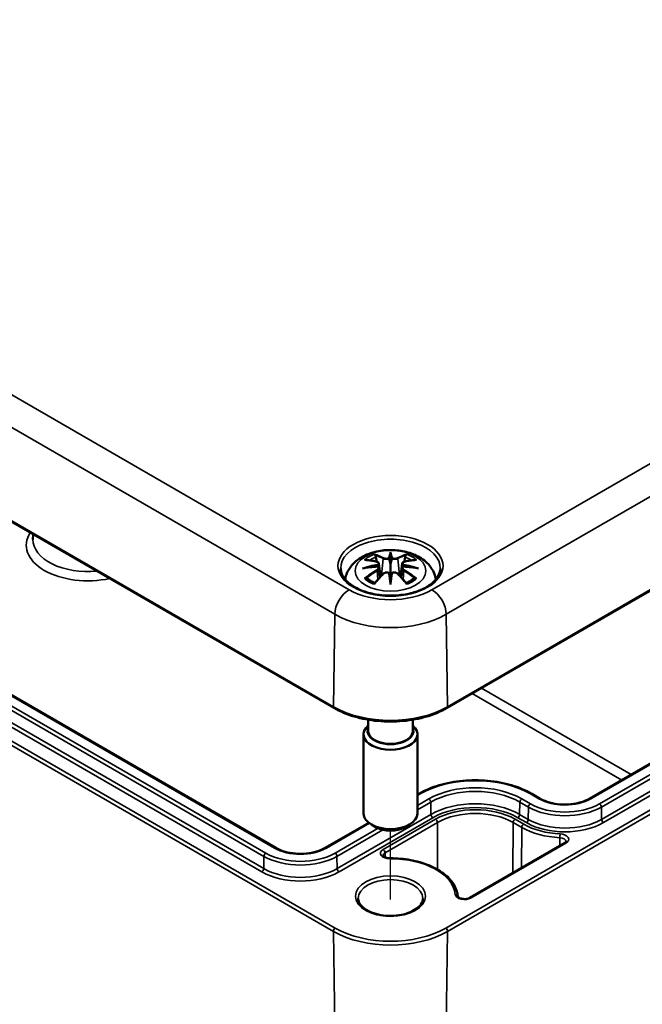
# Model space of a CAD drawing. Units: millimetres. Extents: x 0 to 420, y 0 to 297.
# Drawn here: x 164 to 187, y 37 to 73 of the extents above; entities that cross this region are included whole.
import ezdxf

# ---------------------------------------------------------------- set-up
doc = ezdxf.new("R2010")
doc.units = ezdxf.units.MM
for name, color, linetype, lineweight in [('Positionsveränderungspfad (ISO)', 7, 'Continuous', 25), ('Sichtbar (ISO)', 7, 'Continuous', 50), ('Sichtbar schmal (ISO)', 7, 'Continuous', 35)]:
    doc.layers.add(name, color=color, linetype=linetype, lineweight=lineweight)

msp = doc.modelspace()

# ---------------------------------------------------------------- linework, layer by layer
at = {"layer": 'Positionsveränderungspfad (ISO)'}
msp.add_line((177.411, 40.394), (177.411, 42.942), dxfattribs=at)
at = {"layer": 'Sichtbar (ISO)'}
for p, q in [((137.128, 69.54), (175.312, 47.494)), ((179.511, 47.494), (203.552, 61.375)), ((173.158, 42.304), (141.303, 60.696)), ((164.151, 53.938), (164.147, 53.746)), ((177.411, 53.188), (177.411, 52.828)), ((176.982, 52.849), (177.035, 52.358)), ((176.982, 52.678), (177.018, 52.339)), ((177.841, 52.849), (177.788, 52.358)), ((177.841, 52.678), (177.805, 52.339)), ((177.411, 52.2), (177.411, 52.264)), ((196.214, 50.724), (184.794, 44.131)), ((176.586, 47.059), (176.586, 46.641)), ((178.236, 47.059), (178.236, 46.641)), ((176.411, 46.519), (176.411, 43.58)), ((178.411, 46.519), (178.411, 43.58)), ((178.466, 44.315), (178.411, 44.283)), ((182.969, 44.131), (182.651, 44.315)), ((176.603, 43.239), (174.983, 42.304)), ((176.881, 43.069), (176.704, 43.171)), ((177.942, 43.069), (178.119, 43.171)), ((183.872, 42.486), (180.356, 40.455))]:
    msp.add_line(p, q, dxfattribs=at)
for centre, major_axis, ratio, start_param, end_param in [((177.328, 53.303), (-0.129, 0.618), 0.036814, 2.026405, 2.439082), ((177.495, 53.303), (-0.129, -0.618), 0.036814, 0.70251, 1.115188), ((176.834, 53.018), (0.011, -0.684), 0.166237, 1.145796, 1.219537), ((177.989, 53.018), (0.011, 0.684), 0.166237, 1.922055, 1.995797), ((177.328, 52.636), (0.131, -0.605), 0.006801, 0.908218, 1.320895), ((177.495, 52.636), (0.131, 0.605), 0.006801, 1.820698, 2.233375), ((177.411, 46.519), (-1, 0), 0.57735, 5.682591, 10.025372), ((177.411, 46.641), (0.85, 0), 0.57735, 2.898459, 6.526319), ((177.411, 46.641), (-0.825, 0), 0.57735, 0, 3.141593), ((177.411, 43.58), (1, 0), 0.57735, 3.141593, 6.283185), ((177.411, 43.375), (0.75, 0), 0.57735, 3.926991, 5.497787)]:
    msp.add_ellipse(centre, major_axis=major_axis, ratio=ratio, start_param=start_param, end_param=end_param, dxfattribs=at)
for points, knots in [([(175.727, 52.267), (175.737, 52.327), (175.753, 52.385), (175.815, 52.557), (175.877, 52.662), (176.037, 52.864), (176.141, 52.954), (176.393, 53.124), (176.547, 53.194), (176.881, 53.3), (177.064, 53.333), (177.43, 53.357), (177.614, 53.349), (177.974, 53.292), (178.15, 53.242), (178.481, 53.095), (178.638, 52.998), (178.884, 52.755), (178.98, 52.621), (179.066, 52.4), (179.085, 52.335), (179.096, 52.267)], [4.027614, 4.027614, 4.027614, 4.027614, 4.133136, 4.133136, 4.357122, 4.357122, 4.636026, 4.636026, 4.993797, 4.993797, 5.383142, 5.383142, 5.767473, 5.767473, 6.153925, 6.153925, 6.539044, 6.539044, 6.848534, 6.848534, 6.96796, 6.96796, 6.96796, 6.96796]), ([(176.446, 52.982), (176.446, 52.982), (176.446, 52.982), (176.456, 52.984), (176.466, 52.984), (176.475, 52.984)], [-0.000213151, -0.000213151, -0.000213151, -0.000213151, 0, 0, 0.006020995, 0.006020995, 0.006020995, 0.006020995]), ([(176.475, 52.984), (176.503, 52.982), (176.531, 52.98), (176.588, 52.974), (176.617, 52.97), (176.674, 52.962), (176.703, 52.958), (176.762, 52.948), (176.791, 52.942), (176.85, 52.93), (176.88, 52.923), (176.909, 52.916)], [2.7936645, 2.7936645, 2.7936645, 2.7936645, 2.8281249, 2.8281249, 2.8625854, 2.8625854, 2.8970458, 2.8970458, 2.9315063, 2.9315063, 2.9659667, 2.9659667, 2.9659667, 2.9659667]), ([(176.839, 53.157), (176.838, 53.158), (176.837, 53.159), (176.832, 53.166), (176.829, 53.172), (176.823, 53.186), (176.82, 53.192), (176.818, 53.197), (176.818, 53.197), (176.818, 53.197)], [0.05525613, 0.05525613, 0.05525613, 0.05525613, 0.05672679, 0.05672679, 0.06404295, 0.06404295, 0.07427675, 0.07427675, 0.07452176, 0.07452176, 0.07452176, 0.07452176]), ([(176.839, 53.157), (176.84, 53.155), (176.84, 53.154), (176.848, 53.143), (176.854, 53.13), (176.863, 53.109), (176.866, 53.097), (176.868, 53.086)], [0.03721232, 0.03721232, 0.03721232, 0.03721232, 0.03823639, 0.03823639, 0.04585762, 0.04585762, 0.05210577, 0.05210577, 0.05210577, 0.05210577]), ([(177.363, 53.03), (177.363, 53.033), (177.362, 53.036), (177.359, 53.041), (177.357, 53.044), (177.352, 53.048), (177.35, 53.05), (177.345, 53.053), (177.342, 53.054), (177.339, 53.055), (177.339, 53.055), (177.339, 53.055)], [0, 0, 0, 0, 0.001839132, 0.001839132, 0.003776606, 0.003776606, 0.005601033, 0.005601033, 0.007464701, 0.007464701, 0.007505488, 0.007505488, 0.007505488, 0.007505488]), ([(177.411, 53.266), (177.411, 53.266), (177.411, 53.266), (177.411, 53.245), (177.411, 53.221), (177.411, 53.2), (177.411, 53.196), (177.411, 53.191), (177.411, 53.189), (177.411, 53.188)], [-0.02418649, -0.02418649, -0.02418649, -0.02418649, -0.02384234, -0.02384234, -0.00425843, -0.00425843, -0.00098565, -0.00098565, 0, 0, 0, 0]), ([(177.46, 53.03), (177.46, 53.03), (177.46, 53.03), (177.459, 53.028), (177.459, 53.027), (177.459, 53.026)], [0.012532802, 0.012532802, 0.012532802, 0.012532802, 0.012775146, 0.012775146, 0.014086245, 0.014086245, 0.014086245, 0.014086245]), ([(177.484, 53.055), (177.484, 53.055), (177.484, 53.055), (177.481, 53.054), (177.478, 53.053), (177.473, 53.05), (177.471, 53.048), (177.466, 53.044), (177.464, 53.041), (177.461, 53.036), (177.46, 53.033), (177.46, 53.03)], [-0.000040907, -0.000040907, -0.000040907, -0.000040907, 0, 0, 0.001869145, 0.001869145, 0.003698934, 0.003698934, 0.005642101, 0.005642101, 0.007486638, 0.007486638, 0.007486638, 0.007486638]), ([(177.914, 52.916), (177.943, 52.923), (177.973, 52.93), (178.032, 52.942), (178.061, 52.948), (178.119, 52.958), (178.148, 52.962), (178.206, 52.97), (178.235, 52.974), (178.292, 52.98), (178.32, 52.982), (178.348, 52.984)], [3.3172186, 3.3172186, 3.3172186, 3.3172186, 3.351679, 3.351679, 3.3861395, 3.3861395, 3.4205999, 3.4205999, 3.4550604, 3.4550604, 3.4895209, 3.4895209, 3.4895209, 3.4895209]), ([(177.955, 53.086), (177.957, 53.097), (177.96, 53.109), (177.969, 53.13), (177.975, 53.143), (177.983, 53.154), (177.983, 53.155), (177.984, 53.157)], [0.0701982, 0.0701982, 0.0701982, 0.0701982, 0.07644635, 0.07644635, 0.08406758, 0.08406758, 0.08509165, 0.08509165, 0.08509165, 0.08509165]), ([(178.005, 53.197), (178.005, 53.197), (178.005, 53.197), (178.003, 53.192), (178, 53.185), (177.993, 53.171), (177.989, 53.164), (177.985, 53.157), (177.985, 53.157), (177.984, 53.157)], [-0.0002133, -0.0002133, -0.0002133, -0.0002133, 0, 0, 0.00914203, 0.00914203, 0.01622314, 0.01622314, 0.01656702, 0.01656702, 0.01656702, 0.01656702]), ([(178.348, 52.984), (178.357, 52.984), (178.367, 52.984), (178.377, 52.982), (178.377, 52.982), (178.377, 52.982)], [0.067360952, 0.067360952, 0.067360952, 0.067360952, 0.074277719, 0.074277719, 0.074522912, 0.074522912, 0.074522912, 0.074522912]), ([(179.26, 52.672), (179.257, 52.558), (179.219, 52.443), (179.076, 52.23), (178.977, 52.132), (178.729, 51.961), (178.583, 51.887), (178.255, 51.767), (178.074, 51.722), (177.693, 51.665), (177.494, 51.654), (177.1, 51.667), (176.905, 51.692), (176.539, 51.775), (176.369, 51.833), (176.07, 51.974), (175.942, 52.058), (175.739, 52.239), (175.665, 52.337), (175.583, 52.514), (175.565, 52.593), (175.563, 52.672)], [2.368537, 2.368537, 2.368537, 2.368537, 2.728329, 2.728329, 3.051528, 3.051528, 3.362611, 3.362611, 3.674298, 3.674298, 3.987467, 3.987467, 4.301026, 4.301026, 4.613715, 4.613715, 4.924788, 4.924788, 5.23766, 5.23766, 5.485444, 5.485444, 5.485444, 5.485444]), ([(176.373, 52.667), (176.374, 52.667), (176.375, 52.667), (176.412, 52.677), (176.447, 52.685), (176.476, 52.69)], [-0.02418649, -0.02418649, -0.02418649, -0.02418649, -0.02384234, -0.02384234, -0.01301311, -0.01301311, -0.01301311, -0.01301311]), ([(176.937, 52.74), (176.905, 52.738), (176.874, 52.736), (176.812, 52.731), (176.781, 52.728), (176.719, 52.722), (176.689, 52.719), (176.627, 52.712), (176.597, 52.708), (176.536, 52.699), (176.506, 52.695), (176.476, 52.69)], [3.2877884, 3.2877884, 3.2877884, 3.2877884, 3.3174381, 3.3174381, 3.3470878, 3.3470878, 3.3767375, 3.3767375, 3.4063873, 3.4063873, 3.436037, 3.436037, 3.436037, 3.436037]), ([(176.909, 52.916), (176.917, 52.914), (176.924, 52.912), (176.937, 52.907), (176.943, 52.903), (176.955, 52.896), (176.96, 52.891), (176.969, 52.881), (176.973, 52.876), (176.979, 52.863), (176.981, 52.856), (176.982, 52.849)], [0.16533437, 0.16533437, 0.16533437, 0.16533437, 0.16998691, 0.16998691, 0.17463945, 0.17463945, 0.17929198, 0.17929198, 0.18394452, 0.18394452, 0.18859706, 0.18859706, 0.18859706, 0.18859706]), ([(176.928, 52.817), (176.928, 52.817), (176.928, 52.817), (176.93, 52.816), (176.931, 52.814), (176.934, 52.81), (176.936, 52.808), (176.939, 52.802), (176.94, 52.8), (176.942, 52.794), (176.943, 52.791), (176.944, 52.788)], [-0.000040907, -0.000040907, -0.000040907, -0.000040907, 0, 0, 0.001869145, 0.001869145, 0.003698934, 0.003698934, 0.005642102, 0.005642102, 0.007486638, 0.007486638, 0.007486638, 0.007486638]), ([(176.94, 52.739), (176.939, 52.739), (176.938, 52.739), (176.936, 52.74), (176.934, 52.739), (176.931, 52.737), (176.93, 52.736), (176.928, 52.734), (176.928, 52.734), (176.928, 52.734)], [0.002623384, 0.002623384, 0.002623384, 0.002623384, 0.003776606, 0.003776606, 0.005601033, 0.005601033, 0.007464701, 0.007464701, 0.007505488, 0.007505488, 0.007505488, 0.007505488]), ([(176.94, 52.739), (176.944, 52.736), (176.949, 52.733), (176.957, 52.727), (176.96, 52.723), (176.967, 52.715), (176.97, 52.711), (176.975, 52.702), (176.977, 52.698), (176.98, 52.688), (176.981, 52.683), (176.982, 52.678)], [0.1225087, 0.1225087, 0.1225087, 0.1225087, 0.12578722, 0.12578722, 0.12906573, 0.12906573, 0.13234425, 0.13234425, 0.13562276, 0.13562276, 0.13890128, 0.13890128, 0.13890128, 0.13890128]), ([(176.944, 52.788), (176.944, 52.788), (176.944, 52.788), (176.944, 52.786), (176.945, 52.785), (176.944, 52.784)], [0.012532802, 0.012532802, 0.012532802, 0.012532802, 0.012775146, 0.012775146, 0.014086245, 0.014086245, 0.014086245, 0.014086245]), ([(177.411, 52.828), (177.411, 52.776), (177.411, 52.726), (177.411, 52.549), (177.411, 52.4), (177.411, 52.264)], [-5.0913098, -5.0913098, -5.0913098, -5.0913098, -5.0600561, -5.0600561, -4.9724319, -4.9724319, -4.9724319, -4.9724319]), ([(177.841, 52.849), (177.842, 52.856), (177.844, 52.863), (177.85, 52.876), (177.854, 52.881), (177.863, 52.891), (177.868, 52.896), (177.88, 52.903), (177.886, 52.907), (177.899, 52.912), (177.906, 52.914), (177.914, 52.916)], [0.14207168, 0.14207168, 0.14207168, 0.14207168, 0.14672422, 0.14672422, 0.15137675, 0.15137675, 0.15602929, 0.15602929, 0.16068183, 0.16068183, 0.16533437, 0.16533437, 0.16533437, 0.16533437]), ([(177.841, 52.678), (177.842, 52.683), (177.843, 52.688), (177.846, 52.698), (177.848, 52.702), (177.853, 52.711), (177.856, 52.715), (177.863, 52.723), (177.866, 52.727), (177.874, 52.733), (177.879, 52.736), (177.883, 52.739)], [0.35710183, 0.35710183, 0.35710183, 0.35710183, 0.36038035, 0.36038035, 0.36365886, 0.36365886, 0.36693738, 0.36693738, 0.37021589, 0.37021589, 0.37349441, 0.37349441, 0.37349441, 0.37349441]), ([(177.879, 52.788), (177.88, 52.791), (177.88, 52.794), (177.883, 52.8), (177.884, 52.802), (177.887, 52.808), (177.889, 52.81), (177.892, 52.814), (177.893, 52.816), (177.895, 52.817), (177.895, 52.817), (177.895, 52.817)], [0, 0, 0, 0, 0.001839132, 0.001839132, 0.003776606, 0.003776606, 0.005601033, 0.005601033, 0.007464701, 0.007464701, 0.007505488, 0.007505488, 0.007505488, 0.007505488]), ([(177.895, 52.734), (177.895, 52.734), (177.895, 52.734), (177.893, 52.736), (177.892, 52.737), (177.889, 52.739), (177.887, 52.74), (177.885, 52.739), (177.884, 52.739), (177.883, 52.739)], [-0.000040907, -0.000040907, -0.000040907, -0.000040907, 0, 0, 0.001869145, 0.001869145, 0.003698934, 0.003698934, 0.004855544, 0.004855544, 0.004855544, 0.004855544]), ([(178.347, 52.69), (178.317, 52.695), (178.287, 52.699), (178.226, 52.708), (178.196, 52.712), (178.134, 52.719), (178.104, 52.722), (178.042, 52.728), (178.011, 52.731), (177.949, 52.736), (177.918, 52.738), (177.886, 52.74)], [2.8471483, 2.8471483, 2.8471483, 2.8471483, 2.876798, 2.876798, 2.9064478, 2.9064478, 2.9360975, 2.9360975, 2.9657472, 2.9657472, 2.9953969, 2.9953969, 2.9953969, 2.9953969]), ([(178.347, 52.69), (178.376, 52.685), (178.411, 52.677), (178.448, 52.667), (178.449, 52.667), (178.45, 52.667)], [-0.02286208, -0.02286208, -0.02286208, -0.02286208, 0, 0, 0.00072655, 0.00072655, 0.00072655, 0.00072655]), ([(176.516, 52.309), (176.515, 52.309), (176.513, 52.309), (176.505, 52.309), (176.497, 52.308), (176.475, 52.305), (176.461, 52.302), (176.446, 52.297), (176.446, 52.297), (176.446, 52.297)], [0.05525664, 0.05525664, 0.05525664, 0.05525664, 0.05672921, 0.05672921, 0.06404696, 0.06404696, 0.07427772, 0.07427772, 0.07452291, 0.07452291, 0.07452291, 0.07452291]), ([(176.516, 52.309), (176.517, 52.309), (176.519, 52.309), (176.53, 52.309), (176.541, 52.306), (176.551, 52.299), (176.554, 52.297), (176.556, 52.295)], [0.03721232, 0.03721232, 0.03721232, 0.03721232, 0.03823639, 0.03823639, 0.04585762, 0.04585762, 0.04849699, 0.04849699, 0.04849699, 0.04849699]), ([(176.84, 52.129), (176.821, 52.136), (176.802, 52.144), (176.761, 52.162), (176.739, 52.173), (176.697, 52.195), (176.677, 52.207), (176.639, 52.231), (176.621, 52.243), (176.587, 52.269), (176.571, 52.282), (176.556, 52.295)], [2.9435007, 2.9435007, 2.9435007, 2.9435007, 3.0117279, 3.0117279, 3.0980618, 3.0980618, 3.1843956, 3.1843956, 3.2707294, 3.2707294, 3.3570633, 3.3570633, 3.3570633, 3.3570633]), ([(176.83, 52.116), (176.85, 52.141), (176.87, 52.166), (176.911, 52.216), (176.932, 52.24), (176.973, 52.288), (176.993, 52.311), (177.035, 52.357), (177.055, 52.38), (177.097, 52.425), (177.117, 52.447), (177.138, 52.468)], [2.8000643, 2.8000643, 2.8000643, 2.8000643, 2.8332448, 2.8332448, 2.8664253, 2.8664253, 2.8996057, 2.8996057, 2.9327862, 2.9327862, 2.9659667, 2.9659667, 2.9659667, 2.9659667]), ([(177.138, 52.468), (177.148, 52.479), (177.161, 52.488), (177.188, 52.503), (177.203, 52.509), (177.234, 52.517), (177.25, 52.519), (177.283, 52.52), (177.299, 52.518), (177.33, 52.51), (177.345, 52.505), (177.358, 52.497)], [0.16533437, 0.16533437, 0.16533437, 0.16533437, 0.17389707, 0.17389707, 0.18245978, 0.18245978, 0.19102249, 0.19102249, 0.19958519, 0.19958519, 0.2081479, 0.2081479, 0.2081479, 0.2081479]), ([(177.339, 52.497), (177.339, 52.497), (177.339, 52.497), (177.342, 52.498), (177.345, 52.499), (177.35, 52.499), (177.352, 52.499), (177.357, 52.498), (177.359, 52.497), (177.362, 52.494), (177.363, 52.492), (177.363, 52.49)], [-0.000040907, -0.000040907, -0.000040907, -0.000040907, 0, 0, 0.001869145, 0.001869145, 0.003698934, 0.003698934, 0.005642101, 0.005642101, 0.007486638, 0.007486638, 0.007486638, 0.007486638]), ([(177.363, 52.49), (177.363, 52.49), (177.363, 52.49), (177.364, 52.489), (177.364, 52.488), (177.364, 52.487)], [0.012532802, 0.012532802, 0.012532802, 0.012532802, 0.012775146, 0.012775146, 0.014086245, 0.014086245, 0.014086245, 0.014086245]), ([(177.46, 52.49), (177.46, 52.492), (177.461, 52.494), (177.464, 52.497), (177.466, 52.498), (177.471, 52.499), (177.473, 52.499), (177.478, 52.499), (177.481, 52.498), (177.484, 52.497), (177.484, 52.497), (177.484, 52.497)], [0, 0, 0, 0, 0.001839132, 0.001839132, 0.003776606, 0.003776606, 0.005601033, 0.005601033, 0.007464701, 0.007464701, 0.007505488, 0.007505488, 0.007505488, 0.007505488]), ([(177.465, 52.497), (177.478, 52.505), (177.493, 52.51), (177.524, 52.518), (177.54, 52.52), (177.573, 52.519), (177.589, 52.517), (177.62, 52.509), (177.635, 52.503), (177.662, 52.488), (177.675, 52.479), (177.685, 52.468)], [0.12252084, 0.12252084, 0.12252084, 0.12252084, 0.13108355, 0.13108355, 0.13964625, 0.13964625, 0.14820896, 0.14820896, 0.15677166, 0.15677166, 0.16533437, 0.16533437, 0.16533437, 0.16533437]), ([(177.685, 52.468), (177.706, 52.447), (177.726, 52.425), (177.768, 52.38), (177.788, 52.357), (177.83, 52.311), (177.85, 52.288), (177.891, 52.24), (177.912, 52.216), (177.953, 52.166), (177.973, 52.141), (177.993, 52.116)], [3.3172186, 3.3172186, 3.3172186, 3.3172186, 3.3503991, 3.3503991, 3.3835796, 3.3835796, 3.4167601, 3.4167601, 3.4499405, 3.4499405, 3.483121, 3.483121, 3.483121, 3.483121]), ([(178.267, 52.295), (178.252, 52.282), (178.236, 52.269), (178.202, 52.243), (178.184, 52.231), (178.146, 52.207), (178.126, 52.195), (178.084, 52.173), (178.062, 52.162), (178.021, 52.144), (178.002, 52.136), (177.983, 52.129)], [1.3553257, 1.3553257, 1.3553257, 1.3553257, 1.4416595, 1.4416595, 1.5279934, 1.5279934, 1.6143272, 1.6143272, 1.7006611, 1.7006611, 1.7688882, 1.7688882, 1.7688882, 1.7688882]), ([(178.267, 52.295), (178.269, 52.297), (178.272, 52.299), (178.282, 52.306), (178.293, 52.309), (178.304, 52.309), (178.306, 52.309), (178.307, 52.309)], [0.07380845, 0.07380845, 0.07380845, 0.07380845, 0.07644635, 0.07644635, 0.08406758, 0.08406758, 0.08509165, 0.08509165, 0.08509165, 0.08509165]), ([(178.377, 52.297), (178.377, 52.297), (178.377, 52.297), (178.362, 52.302), (178.347, 52.305), (178.324, 52.308), (178.315, 52.309), (178.308, 52.309), (178.307, 52.309), (178.307, 52.309)], [-0.00021315, -0.00021315, -0.00021315, -0.00021315, 0, 0, 0.00914199, 0.00914199, 0.01622287, 0.01622287, 0.01656716, 0.01656716, 0.01656716, 0.01656716]), ([(176.818, 52.082), (176.818, 52.082), (176.818, 52.082), (176.82, 52.095), (176.823, 52.105), (176.828, 52.113), (176.829, 52.115), (176.83, 52.116)], [-0.0002133, -0.0002133, -0.0002133, -0.0002133, 0, 0, 0.00914203, 0.00914203, 0.0112954, 0.0112954, 0.0112954, 0.0112954]), ([(177.411, 52.067), (177.411, 52.068), (177.411, 52.069), (177.411, 52.125), (177.411, 52.169), (177.411, 52.192), (177.411, 52.196), (177.411, 52.199), (177.411, 52.2), (177.411, 52.2)], [-0.02418649, -0.02418649, -0.02418649, -0.02418649, -0.02384234, -0.02384234, -0.00425843, -0.00425843, -0.00098565, -0.00098565, 0, 0, 0, 0]), ([(177.993, 52.116), (177.994, 52.115), (177.995, 52.113), (178, 52.104), (178.003, 52.094), (178.005, 52.082), (178.005, 52.082), (178.005, 52.082)], [0.06130162, 0.06130162, 0.06130162, 0.06130162, 0.06404295, 0.06404295, 0.07427675, 0.07427675, 0.07452176, 0.07452176, 0.07452176, 0.07452176]), ([(175.312, 47.494), (175.535, 47.366), (175.79, 47.259), (176.345, 47.096), (176.643, 47.04), (177.255, 46.984), (177.568, 46.984), (178.18, 47.04), (178.478, 47.096), (179.033, 47.259), (179.288, 47.366), (179.511, 47.494)], [1.570796, 1.570796, 1.570796, 1.570796, 1.884956, 1.884956, 2.199115, 2.199115, 2.513274, 2.513274, 2.827433, 2.827433, 3.141593, 3.141593, 3.141593, 3.141593]), ([(182.651, 44.315), (182.429, 44.443), (182.174, 44.549), (181.622, 44.712), (181.324, 44.768), (180.714, 44.823), (180.402, 44.823), (179.792, 44.768), (179.495, 44.712), (178.942, 44.549), (178.687, 44.443), (178.466, 44.315)], [1.570796, 1.570796, 1.570796, 1.570796, 1.884956, 1.884956, 2.199115, 2.199115, 2.513274, 2.513274, 2.827433, 2.827433, 3.141593, 3.141593, 3.141593, 3.141593]), ([(184.794, 44.131), (184.703, 44.079), (184.597, 44.033), (184.362, 43.963), (184.234, 43.938), (183.969, 43.912), (183.833, 43.911), (183.566, 43.932), (183.435, 43.955), (183.196, 44.022), (183.086, 44.066), (182.984, 44.122), (182.976, 44.127), (182.969, 44.131)], [6.283185, 6.283185, 6.283185, 6.283185, 6.589784, 6.589784, 6.898459, 6.898459, 7.208943, 7.208943, 7.519514, 7.519514, 7.828408, 7.828408, 7.853982, 7.853982, 7.853982, 7.853982]), ([(183.924, 42.542), (183.924, 42.54), (183.924, 42.539), (183.923, 42.534), (183.922, 42.532), (183.918, 42.525), (183.915, 42.521), (183.907, 42.512), (183.902, 42.507), (183.889, 42.496), (183.881, 42.491), (183.872, 42.486)], [5.5014896, 5.5014896, 5.5014896, 5.5014896, 5.6578287, 5.6578287, 5.8141679, 5.8141679, 5.970507, 5.970507, 6.1268462, 6.1268462, 6.2831853, 6.2831853, 6.2831853, 6.2831853]), ([(174.983, 42.304), (174.892, 42.252), (174.786, 42.206), (174.551, 42.136), (174.423, 42.111), (174.158, 42.085), (174.022, 42.084), (173.755, 42.106), (173.624, 42.128), (173.384, 42.196), (173.275, 42.24), (173.173, 42.295), (173.165, 42.3), (173.158, 42.304)], [0, 0, 0, 0, 0.306598, 0.306598, 0.615274, 0.615274, 0.925757, 0.925757, 1.236328, 1.236328, 1.545223, 1.545223, 1.570796, 1.570796, 1.570796, 1.570796]), ([(177.389, 41.922), (177.362, 41.922), (177.335, 41.924), (177.283, 41.932), (177.259, 41.938), (177.216, 41.953), (177.198, 41.962), (177.17, 41.98), (177.159, 41.989), (177.145, 42.004), (177.141, 42.011), (177.138, 42.019), (177.137, 42.021), (177.137, 42.024)], [0.776428, 0.776428, 0.776428, 0.776428, 1.058172, 1.058172, 1.33677, 1.33677, 1.605942, 1.605942, 1.863483, 1.863483, 2.125394, 2.125394, 2.352492, 2.352492, 2.352492, 2.352492]), ([(179.909, 40.51), (179.896, 40.664), (179.843, 40.816), (179.665, 41.103), (179.538, 41.237), (179.224, 41.475), (179.038, 41.578), (178.623, 41.746), (178.394, 41.812), (177.914, 41.9), (177.663, 41.922), (177.405, 41.922), (177.397, 41.922), (177.389, 41.922)], [0.832908, 0.832908, 0.832908, 0.832908, 1.130167, 1.130167, 1.436618, 1.436618, 1.74307, 1.74307, 2.049521, 2.049521, 2.355973, 2.355973, 2.365165, 2.365165, 2.365165, 2.365165]), ([(178.611, 40.436), (178.611, 40.362), (178.587, 40.286), (178.49, 40.148), (178.425, 40.086), (178.264, 39.978), (178.17, 39.931), (177.958, 39.855), (177.84, 39.826), (177.593, 39.789), (177.464, 39.782), (177.208, 39.791), (177.081, 39.807), (176.843, 39.861), (176.733, 39.898), (176.54, 39.988), (176.458, 40.041), (176.328, 40.154), (176.28, 40.215), (176.224, 40.329), (176.211, 40.383), (176.211, 40.436)], [5.497787, 5.497787, 5.497787, 5.497787, 5.884445, 5.884445, 6.20629, 6.20629, 6.512349, 6.512349, 6.819804, 6.819804, 7.129501, 7.129501, 7.439777, 7.439777, 7.748739, 7.748739, 8.055172, 8.055172, 8.363341, 8.363341, 8.63938, 8.63938, 8.63938, 8.63938]), ([(180.356, 40.455), (180.341, 40.447), (180.323, 40.439), (180.281, 40.425), (180.257, 40.419), (180.206, 40.411), (180.179, 40.409), (180.124, 40.41), (180.097, 40.413), (180.046, 40.422), (180.023, 40.428), (179.982, 40.444), (179.964, 40.453), (179.938, 40.47), (179.928, 40.479), (179.915, 40.494), (179.912, 40.5), (179.909, 40.507), (179.909, 40.509), (179.909, 40.51)], [0, 0, 0, 0, 0.258824, 0.258824, 0.529049, 0.529049, 0.808014, 0.808014, 1.08974, 1.08974, 1.367569, 1.367569, 1.635394, 1.635394, 1.892024, 1.892024, 2.157602, 2.157602, 2.308685, 2.308685, 2.308685, 2.308685])]:
    msp.add_open_spline(points, degree=3, knots=knots, dxfattribs=at)
for points, weights in [([(176.902, 52.918), (176.885, 52.999), (176.868, 53.086)], [1.01250885713, 1.00948357397, 1.00488362486]), ([(177.955, 53.086), (177.938, 52.999), (177.921, 52.918)], [1.00488362486, 1.00948357397, 1.01250885713])]:
    msp.add_rational_spline(points, weights, degree=2, dxfattribs=at)
for points in [[(177.364, 53.026), (177.364, 53.028), (177.363, 53.029), (177.363, 53.03)], [(177.879, 52.784), (177.878, 52.786), (177.879, 52.787), (177.879, 52.788)], [(177.459, 52.487), (177.459, 52.488), (177.46, 52.489), (177.46, 52.49)]]:
    msp.add_open_spline(points, degree=3, dxfattribs=at)
at = {"layer": 'Sichtbar schmal (ISO)'}
for p, q in [((175.873, 51.877), (137.689, 73.922)), ((137.159, 73.014), (175.343, 50.969)), ((175.291, 47.542), (137.108, 69.587)), ((202.992, 65.757), (178.95, 51.877)), ((179.48, 50.969), (203.522, 64.849)), ((175.362, 39.334), (137.178, 61.38)), ((203.573, 61.422), (179.532, 47.542)), ((137.108, 61.256), (175.291, 39.211)), ((141.253, 60.691), (173.108, 42.299)), ((140.862, 60.385), (172.717, 41.993)), ((172.788, 42.114), (140.933, 60.506)), ((172.71, 41.538), (140.855, 59.929)), ((140.785, 59.808), (172.64, 41.416)), ((177.136, 53.031), (177.083, 52.41)), ((177.687, 53.031), (177.74, 52.41)), ((203.502, 53.215), (179.461, 39.334)), ((179.532, 39.211), (203.573, 53.091)), ((176.918, 52.587), (176.938, 52.247)), ((177.905, 52.587), (177.885, 52.247)), ((175.291, 47.542), (175.343, 50.969)), ((179.532, 47.542), (179.48, 50.969)), ((184.844, 44.126), (196.264, 50.719)), ((196.584, 50.535), (185.164, 43.941)), ((185.235, 43.82), (196.654, 50.414)), ((196.661, 49.958), (185.241, 43.364)), ((185.312, 43.243), (196.732, 49.837)), ((186.346, 45.027), (180.791, 48.234)), ((180.441, 48.031), (185.995, 44.824)), ((178.411, 44.25), (178.516, 44.31)), ((182.601, 44.31), (182.919, 44.126)), ((178.835, 44.125), (178.411, 43.88)), ((178.411, 43.718), (178.906, 44.004)), ((178.913, 43.548), (178.906, 44.004)), ((182.203, 43.548), (182.21, 44.004)), ((182.21, 44.004), (182.528, 43.82)), ((182.599, 43.941), (182.281, 44.125)), ((182.522, 43.364), (182.528, 43.82)), ((185.241, 43.364), (185.235, 43.82)), ((178.913, 43.548), (175.43, 41.538)), ((182.522, 43.364), (182.203, 43.548)), ((175.033, 42.299), (176.629, 43.22)), ((175.501, 41.416), (178.984, 43.427)), ((179.083, 43.37), (177.14, 42.248)), ((177.21, 42.126), (179.154, 43.248)), ((179.154, 43.248), (179.161, 41.501)), ((181.963, 43.248), (181.954, 41.378)), ((181.963, 43.248), (182.281, 43.064)), ((182.352, 43.186), (182.033, 43.37)), ((182.133, 43.427), (182.451, 43.243)), ((176.948, 43.035), (175.353, 42.114)), ((175.424, 41.993), (177.124, 42.975)), ((182.281, 43.064), (182.274, 41.563)), ((180.406, 40.45), (183.922, 42.481)), ((183.696, 42.686), (183.695, 42.384)), ((172.71, 41.538), (172.717, 41.993)), ((175.43, 41.538), (175.424, 41.993)), ((177.21, 42.126), (177.211, 41.957)), ((175.291, 39.211), (175.593, 19.432)), ((179.532, 39.211), (179.23, 19.432))]:
    msp.add_line(p, q, dxfattribs=at)
for centre, major_axis, ratio, start_param, end_param in [((166.186, 53.531), (-2.289, 0), 0.57735, 5.920741, 8.216426), ((166.186, 53.731), (-2.039, 0), 0.57735, 6.270842, 8.019161), ((177.411, 52.685), (-1.848, 0), 0.57735, 3.12925, 6.295528), ((177.411, 52.639), (1.134, 0), 0.57735, 2.121805, 2.590584), ((177.523, 50.258), (2.227, -2.36), 0.614647, 2.385072, 2.565681), ((177.411, 52.598), (1.006, 0), 0.57735, 2.141715, 2.451267), ((177.253, 50.102), (-0.987, 3.09), 0.518745, 5.783918, 5.964528), ((177.234, 50.096), (-0.979, 3.067), 0.518745, 5.783918, 5.944526), ((177.156, 53.038), (-0.012, -0.0219), 0.750571, 3.869581, 5.380428), ((177.849, 50.193), (-0.301, 3.205), 0.170279, 0.272528, 0.45164), ((177.87, 50.195), (-0.299, 3.18), 0.170279, 0.329778, 0.454842), ((176.974, 50.193), (0.301, 3.205), 0.170279, 5.831545, 6.010657), ((176.953, 50.195), (0.299, 3.18), 0.170279, 5.828343, 5.953407), ((177.57, 50.102), (0.987, 3.09), 0.518745, 0.318658, 0.499267), ((177.667, 53.038), (0.012, -0.0219), 0.750571, 0.902757, 2.413604), ((177.589, 50.096), (0.979, 3.067), 0.518745, 0.338659, 0.499267), ((177.3, 50.258), (2.227, 2.36), 0.614647, 0.575911, 0.75652), ((177.411, 52.598), (1.006, 0), 0.57735, 0.690325, 0.999878), ((177.411, 52.639), (1.134, 0), 0.57735, 0.551009, 1.019788), ((177.45, 49.963), (-3.156, -0.637), 0.901293, 4.695669, 4.874781), ((177.45, 50.468), (3.196, -0.387), 0.700782, 1.818792, 1.997904), ((177.523, 50.075), (-1.852, -2.663), 0.715286, 4.14995, 4.330559), ((177.537, 50.065), (1.838, 2.643), 0.715286, 1.008357, 1.168965), ((177.452, 49.954), (3.131, 0.632), 0.901293, 1.550875, 1.659536), ((176.903, 52.892), (0.0059, 0.0243), 0.57364, 0, 0.662201), ((176.903, 52.597), (0.0128, -0.0214), 0.372653, 0.880106, 2.390953), ((177.371, 49.954), (3.131, -0.632), 0.901293, 1.482056, 1.590718), ((177.373, 49.963), (-3.156, 0.637), 0.901293, 4.549997, 4.729109), ((177.373, 50.468), (3.196, 0.387), 0.700782, 1.143689, 1.322801), ((177.92, 52.597), (-0.0128, -0.0214), 0.372653, 3.892233, 5.403079), ((177.286, 50.065), (1.838, -2.643), 0.715286, 1.972628, 2.133236), ((177.92, 52.892), (-0.0059, 0.0243), 0.57364, 5.620985, 6.283185), ((177.3, 50.075), (-1.852, 2.663), 0.715286, 5.094219, 5.274828), ((177.411, 52.639), (-1.134, 0), 0.57735, 0.551009, 1.019788), ((177.253, 50.231), (1.437, 2.909), 0.418106, 0.921025, 1.101634), ((177.156, 52.451), (-0.018, 0.0173), 0.549585, 5.296472, 6.283185), ((177.849, 50.238), (0.616, -3.16), 0.030233, 3.909943, 4.089055), ((177.87, 50.242), (-0.611, 3.135), 0.030233, 0.765148, 0.890212), ((176.974, 50.238), (0.616, 3.16), 0.030233, 5.335723, 5.514835), ((176.953, 50.242), (-0.611, -3.135), 0.030233, 2.251381, 2.376444), ((177.667, 52.451), (0.018, 0.0173), 0.549585, 0, 0.986713), ((177.57, 50.231), (1.437, -2.909), 0.418106, 2.039958, 2.220567), ((177.411, 52.639), (-1.134, 0), 0.57735, 2.121805, 2.590584), ((175.873, 51.264), (0.375, 0.65), 0.57735, 0.785398, 2.338741), ((177.411, 52.765), (-2.176, 0), 0.57735, 0.785398, 2.356194), ((178.95, 51.264), (-0.375, 0.65), 0.57735, 3.944444, 5.497787), ((177.411, 52.163), (2.926, 0), 0.57735, 3.926991, 5.497787), ((175.362, 47.581), (-0.05, -0.0866), 0.57735, 5.480334, 6.283185), ((177.411, 48.766), (-2.998, 0), 0.57735, 0.785398, 2.356194), ((179.461, 47.581), (0.05, -0.0866), 0.57735, 0, 0.802851), ((180.558, 43.13), (2.889, 0), 0.57735, 0.785398, 2.356194), ((178.516, 44.228), (-0.05, 0.0866), 0.57735, 5.497787, 6.283185), ((180.558, 43.13), (-2.436, 0), 0.57735, 3.926991, 5.497787), ((180.558, 43.05), (2.336, 0), 0.57735, 0.785398, 2.356194), ((182.601, 44.228), (0.05, 0.0866), 0.57735, 0, 0.785398), ((178.835, 44.043), (0.05, -0.0866), 0.57735, 0.802851, 2.356194), ((180.558, 42.598), (-2.327, 0), 0.57735, 3.926991, 5.497787), ((180.558, 42.518), (-2.086, 0), 0.57735, 3.926991, 5.497787), ((182.281, 44.043), (-0.05, -0.0866), 0.57735, 3.926991, 5.480334), ((182.599, 43.86), (-0.05, -0.0866), 0.57735, 3.926991, 5.480334), ((183.882, 44.602), (1.914, 0), 0.57735, 3.926991, 5.497787), ((183.882, 44.682), (-1.814, 0), 0.57735, 0.785398, 2.356194), ((182.919, 44.044), (0.05, 0.0866), 0.57735, 0, 0.785398), ((183.882, 44.682), (1.361, 0), 0.57735, 3.926991, 5.497787), ((184.844, 44.044), (-0.05, 0.0866), 0.57735, 5.497787, 6.283185), ((185.164, 43.86), (0.05, -0.0866), 0.57735, 0.802851, 2.356194), ((178.984, 43.509), (0.05, -0.0866), 0.57735, 3.944444, 5.497787), ((180.558, 42.518), (2.227, 0), 0.57735, 0.785398, 2.356194), ((180.558, 42.437), (1.986, 0), 0.57735, 0.785398, 2.356194), ((182.133, 43.509), (-0.05, -0.0866), 0.57735, 0.785398, 2.338741), ((179.083, 43.288), (-0.05, 0.0866), 0.57735, 3.932227, 5.497787), ((182.033, 43.288), (0.05, 0.0866), 0.57735, 0.785398, 2.350959), ((182.352, 43.104), (0.05, 0.0866), 0.57735, 0.785398, 2.350959), ((183.882, 44.069), (-2.164, 0), 0.57735, 0.785398, 1.488535), ((182.451, 43.325), (-0.05, -0.0866), 0.57735, 0.785398, 2.338741), ((183.882, 44.069), (2.023, 0), 0.57735, 3.926991, 5.497787), ((183.882, 44.15), (-1.923, 0), 0.57735, 0.785398, 2.356194), ((185.312, 43.325), (0.05, -0.0866), 0.57735, 3.944444, 5.497787), ((183.882, 43.988), (2.264, 0), 0.57735, 3.926991, 4.630128), ((183.704, 42.743), (0.0048, 0.0999), 0.06709, 0.617077, 2.182638), ((183.675, 42.623), (0.349, 0), 0.57735, 5.497787, 7.771721), ((183.675, 42.542), (0.249, 0), 0.57735, 6.279483, 7.771721), ((183.922, 42.399), (-0.05, 0.0866), 0.57735, 5.497787, 6.283185), ((172.788, 42.033), (-0.05, -0.0866), 0.57735, 3.926991, 5.480334), ((174.07, 42.775), (1.914, 0), 0.57735, 3.926991, 5.497787), ((174.07, 42.855), (-1.814, 0), 0.57735, 0.785398, 2.356194), ((173.108, 42.217), (0.05, 0.0866), 0.57735, 0, 0.785398), ((174.07, 42.855), (1.361, 0), 0.57735, 3.926991, 5.497787), ((175.033, 42.217), (-0.05, 0.0866), 0.57735, 5.497787, 6.283185), ((175.353, 42.033), (0.05, -0.0866), 0.57735, 0.802851, 2.356194), ((177.387, 42.105), (-0.349, 0), 0.57735, 5.497787, 7.862952), ((177.387, 42.024), (-0.249, 0), 0.57735, 5.497787, 6.286888), ((177.14, 42.166), (-0.05, 0.0866), 0.57735, 3.932227, 5.497787), ((177.39, 41.822), (-0.0005, 0.1), 0.007324, 5.667687, 6.283185), ((177.411, 40.518), (2.401, 0), 0.57735, 0.047509, 1.579767), ((172.64, 41.498), (-0.05, -0.0866), 0.57735, 0.785398, 2.338741), ((174.07, 42.242), (2.023, 0), 0.57735, 3.926991, 5.497787), ((174.07, 42.323), (-1.923, 0), 0.57735, 0.785398, 2.356194), ((175.501, 41.498), (0.05, -0.0866), 0.57735, 3.944444, 5.497787), ((177.411, 40.436), (-1.2, 0), 0.57735, 3.141593, 6.283185), ((179.809, 40.502), (0.0997, 0.0082), 0.815575, 0, 1.503734), ((180.158, 40.593), (-0.349, 0), 0.57735, 0.047509, 2.356194), ((180.406, 40.369), (-0.05, 0.0866), 0.57735, 5.497787, 6.283185), ((175.362, 39.253), (-0.05, -0.0866), 0.57735, 3.926991, 5.51524), ((177.411, 40.435), (2.998, 0), 0.57735, 3.926991, 5.497787), ((177.411, 40.518), (-2.898, 0), 0.57735, 0.785398, 2.356194), ((179.461, 39.253), (-0.05, 0.0866), 0.57735, 3.909538, 5.497787)]:
    msp.add_ellipse(centre, major_axis=major_axis, ratio=ratio, start_param=start_param, end_param=end_param, dxfattribs=at)
for centre, major_axis in [((177.411, 52.765), (1.948, 0)), ((177.411, 52.58), (1.312, 0)), ((177.411, 40.518), (1.3, 0))]:
    msp.add_ellipse(centre, major_axis=major_axis, ratio=0.57735, dxfattribs=at)
for points, knots in [([(177.136, 53.031), (177.17, 53.011), (177.235, 53.001), (177.32, 53.012), (177.344, 53.018), (177.364, 53.026)], [-0.16533437, -0.16533437, -0.16533437, -0.16533437, -0.13526757, -0.13526757, -0.12205905, -0.12205905, -0.12205905, -0.12205905]), ([(177.339, 53.055), (177.324, 53.049), (177.306, 53.045), (177.238, 53.037), (177.183, 53.044), (177.154, 53.06)], [0.12403853, 0.12403853, 0.12403853, 0.12403853, 0.13526757, 0.13526757, 0.16533437, 0.16533437, 0.16533437, 0.16533437]), ([(177.459, 53.026), (177.466, 53.023), (177.474, 53.02), (177.507, 53.011), (177.535, 53.007), (177.585, 53.005), (177.606, 53.007), (177.641, 53.013), (177.655, 53.017), (177.674, 53.024), (177.681, 53.028), (177.687, 53.031)], [-0.20860969, -0.20860969, -0.20860969, -0.20860969, -0.20374404, -0.20374404, -0.18967853, -0.18967853, -0.1788589, -0.1788589, -0.17053611, -0.17053611, -0.16533437, -0.16533437, -0.16533437, -0.16533437]), ([(177.669, 53.06), (177.664, 53.057), (177.658, 53.055), (177.641, 53.049), (177.63, 53.046), (177.6, 53.041), (177.582, 53.04), (177.54, 53.041), (177.516, 53.045), (177.492, 53.052), (177.488, 53.053), (177.484, 53.055)], [0.16533437, 0.16533437, 0.16533437, 0.16533437, 0.17053611, 0.17053611, 0.1788589, 0.1788589, 0.18967853, 0.18967853, 0.20374404, 0.20374404, 0.2066302, 0.2066302, 0.2066302, 0.2066302]), ([(176.899, 52.913), (176.906, 52.911), (176.913, 52.909), (176.928, 52.902), (176.936, 52.897), (176.949, 52.884), (176.954, 52.874), (176.954, 52.852), (176.948, 52.838), (176.934, 52.823), (176.931, 52.82), (176.928, 52.817)], [0.16533437, 0.16533437, 0.16533437, 0.16533437, 0.17053611, 0.17053611, 0.1788589, 0.1788589, 0.18967853, 0.18967853, 0.20374404, 0.20374404, 0.2066302, 0.2066302, 0.2066302, 0.2066302]), ([(176.928, 52.734), (176.939, 52.726), (176.947, 52.717), (176.961, 52.677), (176.94, 52.64), (176.899, 52.616)], [0.12403853, 0.12403853, 0.12403853, 0.12403853, 0.13526757, 0.13526757, 0.16533437, 0.16533437, 0.16533437, 0.16533437]), ([(176.944, 52.784), (176.951, 52.789), (176.956, 52.794), (176.975, 52.814), (176.983, 52.83), (176.982, 52.847), (176.982, 52.848), (176.982, 52.849)], [-0.20860969, -0.20860969, -0.20860969, -0.20860969, -0.20374404, -0.20374404, -0.18967853, -0.18967853, -0.18859706, -0.18859706, -0.18859706, -0.18859706]), ([(177.841, 52.849), (177.84, 52.842), (177.841, 52.834), (177.849, 52.812), (177.861, 52.797), (177.879, 52.784)], [-0.14207168, -0.14207168, -0.14207168, -0.14207168, -0.13526757, -0.13526757, -0.12205905, -0.12205905, -0.12205905, -0.12205905]), ([(177.841, 52.678), (177.84, 52.671), (177.841, 52.665), (177.846, 52.642), (177.856, 52.626), (177.881, 52.602), (177.892, 52.594), (177.905, 52.587)], [-0.35710183, -0.35710183, -0.35710183, -0.35710183, -0.35162378, -0.35162378, -0.33872837, -0.33872837, -0.33066874, -0.33066874, -0.33066874, -0.33066874]), ([(177.895, 52.817), (177.884, 52.827), (177.876, 52.838), (177.862, 52.877), (177.883, 52.903), (177.924, 52.913)], [0.12403853, 0.12403853, 0.12403853, 0.12403853, 0.13526757, 0.13526757, 0.16533437, 0.16533437, 0.16533437, 0.16533437]), ([(177.924, 52.616), (177.913, 52.622), (177.903, 52.63), (177.882, 52.65), (177.874, 52.664), (177.867, 52.694), (177.871, 52.71), (177.885, 52.727), (177.89, 52.731), (177.895, 52.734)], [0.33066874, 0.33066874, 0.33066874, 0.33066874, 0.33872837, 0.33872837, 0.35162378, 0.35162378, 0.36682602, 0.36682602, 0.37196457, 0.37196457, 0.37196457, 0.37196457]), ([(177.154, 52.469), (177.159, 52.474), (177.165, 52.479), (177.182, 52.491), (177.193, 52.497), (177.223, 52.508), (177.241, 52.511), (177.283, 52.513), (177.307, 52.51), (177.331, 52.5), (177.335, 52.499), (177.339, 52.497)], [0.16533437, 0.16533437, 0.16533437, 0.16533437, 0.17053611, 0.17053611, 0.1788589, 0.1788589, 0.18967853, 0.18967853, 0.20374404, 0.20374404, 0.2066302, 0.2066302, 0.2066302, 0.2066302]), ([(177.484, 52.497), (177.499, 52.504), (177.517, 52.509), (177.585, 52.517), (177.64, 52.499), (177.669, 52.469)], [0.12403853, 0.12403853, 0.12403853, 0.12403853, 0.13526757, 0.13526757, 0.16533437, 0.16533437, 0.16533437, 0.16533437])]:
    msp.add_open_spline(points, degree=3, knots=knots, dxfattribs=at)
msp.add_open_spline([(176.918, 52.587), (176.96, 52.611), (176.985, 52.646), (176.982, 52.678)], degree=3, dxfattribs=at)

doc.saveas('drawing.dxf')
